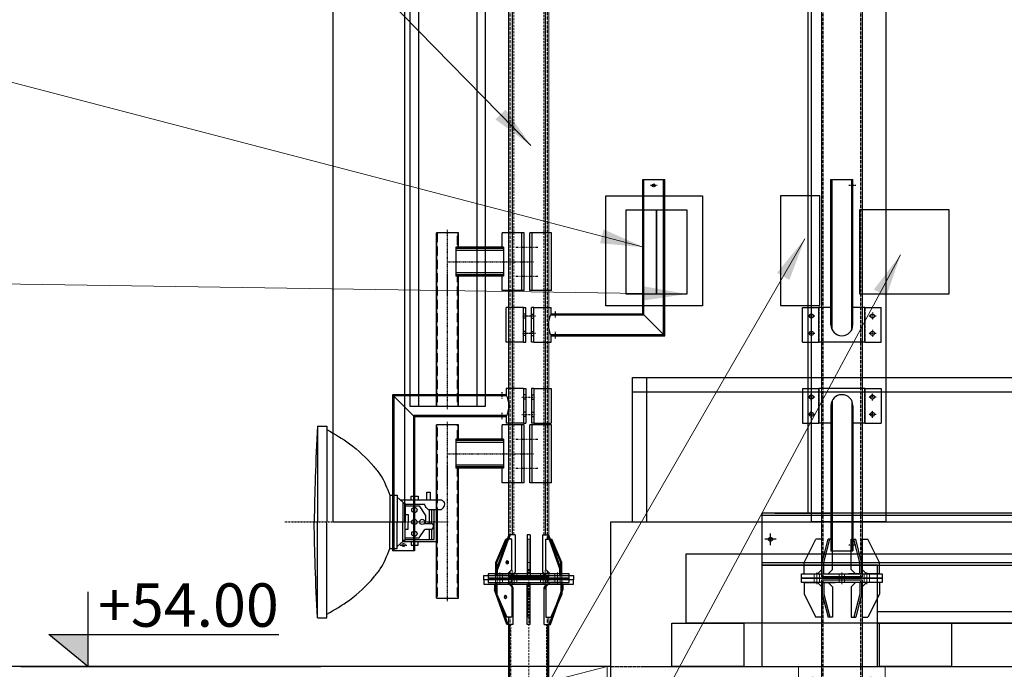
# Model space of a CAD drawing. Units: millimetres. Extents: x 1636467 to 2073181, y -78240 to 137950.
# Drawn here: x 1907813 to 1911220, y 51673 to 53920 of the extents above; entities that cross this region are included whole.
import ezdxf

# ---------------------------------------------------------------- set-up
doc = ezdxf.new("R2010")
doc.units = ezdxf.units.MM
for name, pattern in [('DASHDOT', [25.4, 12.7, -6.35, 0, -6.35]), ('DASHDOT2', [0.5, 0.25, -0.125, 0, -0.125]), ('DASHDOTX2', [2, 1, -0.5, 0, -0.5]), ('DASHED', [15, 12, -3]), ('DASHED2', [0.375, 0.25, -0.125]), ('HIDDEN', [0.375, 0.25, -0.125])]:
    doc.linetypes.add(name, pattern=pattern)
for name, color, linetype in [('01TANKA', 7, 'Continuous'), ('AG STUB NEVIDLJIVA', 253, 'HIDDEN'), ('AG_celik', 1, 'Continuous'), ('AG_Kote', 251, 'Continuous'), ('AG_objekti', 7, 'Continuous'), ('AG_ostalo', 7, 'Continuous'), ('AG_tekst', 8, 'Continuous'), ('AG_čelik', 1, 'Continuous'), ('AIR_KAN', 3, 'Continuous'), ('AIR_OPR', 4, 'Continuous'), ('AIR_OSE', 7, 'DASHDOT2'), ('bravarija', 1, 'Continuous'), ('TK_kablovi', 1, 'Continuous'), ('TK_oprema', 1, 'Continuous')]:
    doc.layers.add(name, color=color, linetype=linetype)
doc.layers.add('KOTE', color=9, linetype='Continuous', lineweight=0)
doc.layers.add('TK objekti', color=1, linetype='Continuous', lineweight=13)
doc.styles.add('ROMANS', font='times.ttf')
doc.styles.add('SHIPPO', font='times.ttf')
doc.dimstyles.new('SHIPPO', dxfattribs={"dimscale": 0, "dimtxt": 2, "dimasz": 2, "dimexe": 1, "dimexo": 0.5, "dimgap": 0.6, "dimtad": 1, "dimtoh": 1, "dimdec": 0, "dimlfac": -1, "dimtxsty": 'SHIPPO', "dimcen": 2, "dimclrd": 8, "dimclre": 8, "dimclrt": 4, "dimadec": 0, "dimazin": 0, "dimtfac": 1, "dimtdec": 0, "dimtmove": 1, "dimatfit": 3, "dimfxl": 3, "dimfxlon": 1, "dimlwd": 9, "dimlwe": 9, "dimarcsym": 0})

# ---------------------------------------------------------------- blocks, each defined once
blk = doc.blocks.new('A$C0CBE78F7')
at = {"layer": 'TK_oprema', "color": 9}
for p, q in [((30, 1347), (30, -907)), ((232, 1347), (232, -907))]:
    blk.add_line(p, q, dxfattribs=at)
blk.add_lwpolyline([(0, 1347), (0, -907), (262, -907), (262, 1347), (0, 1347)], dxfattribs=at)
blk = doc.blocks.new('A$C0B84179F')
at = {"layer": 'AIR_KAN', "color": 9}
for p, q in [((-384, 399.9), (-384, -200)), ((-384, 399.9), (-307.9, 399.9)), ((-307.9, 399.9), (-307.9, -50)), ((-81.5, 0), (-157, 0)), ((-157, 0), (-157, -50)), ((14, 0), (-61.5, 0)), ((14, 0), (14, -200)), ((-89.5, 0), (-89.5, -200)), ((-81.5, 0), (-81.5, -200)), ((-61.5, 0), (-61.5, -200)), ((-53.5, 0), (-53.5, -200)), ((-152, -50), (-317.2, -50)), ((-317.2, -150), (-317.2, -50)), ((-152, -54.3), (-317.2, -54.3)), ((-152, -61.1), (-317.2, -61.1)), ((-152, -150), (-152, -50)), ((-152, -138.9), (-317.2, -138.9)), ((-152, -145.7), (-317.2, -145.7)), ((-152, -150), (-317.2, -150)), ((-307.9, -150), (-307.9, -200)), ((-157, -150), (-157, -200)), ((-307.9, -200), (-384, -200)), ((-81.5, -200), (-157, -200)), ((14, -200), (-61.5, -200))]:
    blk.add_line(p, q, dxfattribs=at)
at = {"layer": 'AIR_OPR', "color": 9, "linetype": 'HIDDEN', "ltscale": 3}
for p, q in [((-380.4, 399.9), (-380.4, -200)), ((-311.5, 399.9), (-311.5, -50)), ((-311.5, -150), (-311.5, -200))]:
    blk.add_line(p, q, dxfattribs=at)
at = {"layer": 'AIR_OSE', "color": 9, "ltscale": 3}
for p, q in [((-345.9, 409.9), (-345.9, -210)), ((-345.9, 13.7), (-345.9, -58.2)), ((-345.9, -100), (-49.2, -100))]:
    blk.add_line(p, q, dxfattribs=at)
at = {"layer": 'AIR_OSE', "color": 9, "linetype": 'DASHDOTX2', "ltscale": 0.5}
for p, q in [((-109.4, -50), (-33.6, -50)), ((-109.4, -150), (-33.6, -150))]:
    blk.add_line(p, q, dxfattribs=at)
blk = doc.blocks.new('A$C090B5772')
at = {"layer": 'AG_Kote', "color": 9, "linetype": 'DASHDOT', "ltscale": 0.2}
blk.add_line((0, 331.5), (566, 331.5), dxfattribs=at)
at = {"layer": 'TK_oprema', "color": 9}
for p, q in [((113, 663), (113, 331.5)), ((113, 663), (145.8, 663)), ((145.8, 663), (145.8, 331.5)), ((363.7, 424), (363.7, 331.5)), ((363.7, 424), (389.7, 424)), ((376.7, 239), (376.7, 424)), ((389.7, 424), (389.7, 331.5)), ((389.7, 416.6), (408.6, 399.8)), ((437.8, 408.2), (437.8, 420.3)), ((437.8, 420.3), (461.4, 420.3)), ((461.4, 420.3), (461.4, 408.2)), ((491.8, 408.2), (491.8, 433.9)), ((491.8, 433.9), (503.4, 433.9)), ((503.4, 433.9), (503.4, 408.2)), ((399.1, 408.2), (542.7, 408.2)), ((408.6, 399.8), (408.6, 331.5)), ((417.4, 395.6), (408.6, 395.6)), ((417.4, 395.6), (408.6, 395.6)), ((417.4, 395.6), (417.4, 331.5)), ((485.1, 391.3), (417.4, 391.3)), ((417.4, 387.2), (465.8, 387.2)), ((465.8, 387.2), (487.3, 353.9)), ((417.4, 357), (427.8, 357)), ((427.8, 357), (427.8, 331.5)), ((487.3, 353.9), (487.3, 331.5)), ((496.1, 374.5), (542.7, 374.5)), ((500, 374.5), (500, 326.2)), ((508.4, 374.5), (508.4, 326.2)), ((517.8, 270.8), (517.8, 374.5)), ((528.3, 263.2), (528.3, 374.5)), ((113, 0), (113, 331.5)), ((145.8, 0), (145.8, 331.5)), ((363.7, 239), (363.7, 331.5)), ((389.7, 239), (389.7, 331.5)), ((408.6, 263.2), (408.6, 331.5)), ((417.4, 267.4), (417.4, 331.5)), ((427.8, 306), (427.8, 331.5)), ((487.3, 326.2), (487.3, 331.5)), ((487.3, 326.2), (509.7, 326.2)), ((417.4, 306), (427.8, 306)), ((417.4, 275.8), (465.8, 275.8)), ((465.8, 275.8), (485.1, 305.7)), ((510.7, 305.7), (485.1, 305.7)), ((500, 305.7), (500, 270.8)), ((508.4, 305.7), (508.4, 270.8)), ((363.7, 239), (389.7, 239)), ((389.7, 246.4), (408.6, 263.2)), ((417.4, 267.4), (408.6, 267.4)), ((408.6, 263.2), (528.3, 263.2)), ((417.4, 270.8), (517.8, 270.8)), ((437.8, 263.2), (437.8, 251.1)), ((437.8, 251.1), (461.4, 251.1)), ((461.4, 251.1), (461.4, 263.2)), ((113, 0), (145.8, 0))]:
    blk.add_line(p, q, dxfattribs=at)
for centre in [(448.9, 372.7), (448.9, 331.5), (476.1, 331.5), (448.9, 290.3)]:
    blk.add_circle(centre, 9.04, dxfattribs=at)
for points in [[(113, 663), (105.9, 485.1), (101.7, 331.5)], [(145.8, 650.8), (224.5, 601.9), (308.3, 523.2), (330.7, 494.2), (363.7, 424)], [(496.1, 374.5), (489.7, 380.7), (485.7, 388.3), (485.1, 391.3)], [(542.7, 408.2), (549.2, 402), (553.2, 394.3), (553.7, 391.3)], [(542.7, 374.5), (549.2, 380.7), (553.2, 388.3), (553.7, 391.3)], [(113, 0), (105.9, 177.9), (101.7, 331.5)], [(145.8, 12.2), (224.5, 61.1), (308.3, 139.8), (330.7, 168.8), (363.7, 239)]]:
    blk.add_spline(points, degree=3, dxfattribs=at)
for points, knots in [([(509.7, 326.2), (509.7, 326.1), (511.6, 323.8), (513.7, 320.2), (514.2, 316.3), (514.4, 315.3)], [1822.090188, 1822.090188, 1822.090188, 1822.090188, 1888.003294, 3707.927707, 4347.004676, 4347.004676, 4347.004676, 4347.004676]), ([(510.7, 305.7), (512.1, 307.7), (513.7, 310.9), (514.2, 314.3), (514.4, 315.3)], [2176.847823, 2176.847823, 2176.847823, 2176.847823, 3707.927707, 4347.004676, 4347.004676, 4347.004676, 4347.004676])]:
    blk.add_open_spline(points, degree=3, knots=knots, dxfattribs=at)
blk = doc.blocks.new('A$C645E095C')
at = {"color": 9}
for p, q in [((-114.9, -23.6), (-114.9, 33.2)), ((-114.9, 23.6), (-114.9, -33.2)), ((-57.5, -23.6), (-57.5, 33.2)), ((-57.5, 23.6), (-57.5, -33.2)), ((57.5, -23.6), (57.5, 33.2)), ((57.5, 23.6), (57.5, -33.2)), ((114.9, -23.6), (114.9, 33.2)), ((114.9, 23.6), (114.9, -33.2))]:
    blk.add_line(p, q, dxfattribs=at)
at = {"color": 9, "linetype": 'HIDDEN', "ltscale": 30}
for p, q in [((0, -2500), (0, 32.3)), ((-61.5, -2500), (-61.5, -155)), ((61.5, -2500), (61.5, -155))]:
    blk.add_line(p, q, dxfattribs=at)
at = {"layer": 'bravarija', "color": 9}
for p, q in [((-154.9, 0), (154.9, 0)), ((-154.9, -15), (-154.9, 0)), ((154.9, 0), (154.9, -15)), ((154.9, -15), (-154.9, -15)), ((-118.4, -15), (-118.4, -35)), ((-114.4, -15), (-114.4, -35)), ((-53.7, -26.5), (-63.1, -15)), ((-53.7, -155), (-53.7, -26.5)), ((-5, -155), (-5, -15)), ((-5, -155), (-5, -15)), ((5, -155), (5, -15)), ((5, -155), (5, -15)), ((53.8, -26.5), (63.2, -15)), ((53.8, -155), (53.8, -26.5)), ((114.5, -15), (114.5, -35)), ((118.5, -15), (118.5, -35)), ((-75.1, -155), (-118.4, -35)), ((-118.4, -35), (-114.4, -35)), ((-71.1, -155), (-114.4, -35)), ((5, -35), (-5, -35)), ((5, -35), (-5, -35)), ((71.2, -155), (114.5, -35)), ((75.2, -155), (118.5, -35)), ((114.5, -35), (118.5, -35)), ((-53.7, -155), (-75.1, -155)), ((-66.5, -2500), (-66.5, -155)), ((-5, -155), (5, -155)), ((-5, -155), (5, -155)), ((53.8, -155), (75.2, -155)), ((66.5, -2500), (66.5, -155)), ((-66.5, -2500), (66.5, -2500))]:
    blk.add_line(p, q, dxfattribs=at)
blk.add_circle((0, -2450), 4.5, dxfattribs=at)
at = {"layer": 'bravarija', "color": 9, "extrusion": (0, 0, -1)}
for centre, start_param, end_param in [((80.5, -60), -4.712389, 1.570796), ((84.5, -60), 0.580556, 2.561036)]:
    blk.add_ellipse(centre, major_axis=(0, -6), ratio=0.60773, start_param=start_param, end_param=end_param, dxfattribs=at)
blk = doc.blocks.new('A$C0E493AB1')
at = {"color": 9, "linetype": 'HIDDEN', "ltscale": 30}
for p, q in [((-52, 3000), (-52, 155)), ((52, 3000), (52, 155))]:
    blk.add_line(p, q, dxfattribs=at)
at = {"layer": 'bravarija', "color": 9}
for p, q in [((-67.5, 3008), (67.5, 3008)), ((-67.5, 3008), (-67.5, 3000)), ((-67.5, 3000), (67.5, 3000)), ((-57, 3000), (-57, 155)), ((-45.2, 2985), (-45.2, 3000)), ((-15.2, 2985), (-15.2, 3000)), ((57, 3000), (57, 155)), ((67.5, 3008), (67.5, 3000)), ((-68.8, 155), (-112.1, 35)), ((-64.8, 155), (-108.1, 35)), ((-47.4, 155), (-68.8, 155)), ((-47.4, 155), (-47.4, 26.5)), ((-5, 155), (5, 155)), ((-5, 155), (-5, 15)), ((-5, 155), (5, 155)), ((-5, 155), (-5, 15)), ((5, 155), (5, 15)), ((5, 155), (5, 15)), ((47.4, 155), (68.8, 155)), ((47.4, 155), (47.4, 26.5)), ((64.8, 155), (108.1, 35)), ((68.8, 155), (112.1, 35)), ((-112.1, 15), (-112.1, 35)), ((-112.1, 35), (-108.1, 35)), ((-108.1, 15), (-108.1, 35)), ((5, 35), (-5, 35)), ((5, 35), (-5, 35)), ((108.1, 15), (108.1, 35)), ((112.1, 35), (108.1, 35)), ((112.1, 15), (112.1, 35)), ((154.9, 15), (-154.9, 15)), ((-154.9, 15), (-154.9, 0)), ((-154.9, 0), (154.9, 0)), ((-47.4, 26.5), (-56.8, 15)), ((47.4, 26.5), (56.8, 15)), ((154.9, 0), (154.9, 15))]:
    blk.add_line(p, q, dxfattribs=at)
blk.add_circle((0, 2950), 4.5, dxfattribs=at)
blk.add_arc((-30.2, 2985), 15, 180, 0, dxfattribs=at)
at = {"layer": 'bravarija', "color": 9, "extrusion": (0, 0, -1)}
for centre, start_param, end_param in [((74.2, 60), -4.712389, 1.570796), ((78.2, 60), 0.580556, 2.561036)]:
    blk.add_ellipse(centre, major_axis=(0, -6), ratio=0.60773, start_param=start_param, end_param=end_param, dxfattribs=at)
blk = doc.blocks.new('b-kota-v')
at = {"color": 8}
for p, q in [((38.65, 42.96), (38.65, 0)), ((38.65, 0), (16.28, 18.36)), ((16.28, 18.36), (148.69, 18.36)), ((0, 0), (172.99, 0))]:
    blk.add_line(p, q, dxfattribs=at)
blk.add_solid([(16.28, 18.36), (38.65, 18.36), (38.65, 0)], dxfattribs=at)
at = {"color": 8, "style": 'ROMANS', "width": 0.8}
blk.add_attdef('X', (44.54, 22.83), '', height=32.5, dxfattribs=at)
blk = doc.blocks.new('A$C011B5220')
at = {"layer": 'AG_celik'}
blk.add_line((0, 15), (0, 120), dxfattribs=at)
blk.add_lwpolyline([(-60, 0), (-15, 0)], dxfattribs=at)
at = {"layer": 'AG_objekti', "color": 1}
for p, q in [((-60, 40), (-20, 120)), ((0, 120), (-20, 120)), ((-60, 0), (-60, 40)), ((-15, 0), (0, 15))]:
    blk.add_line(p, q, dxfattribs=at)
blk = doc.blocks.new('A$C3CF047AB')
at = {"layer": 'TK objekti'}
for points in [[(-219.9, 0), (-300, 0), (-300, 300), (-219.9, 300)], [(-80.1, 300), (0, 300), (0, 0), (-80.1, 0)]]:
    blk.add_lwpolyline(points, dxfattribs=at)
for points in [[(-287, 250), (-229.7, 250), (-229.7, 50), (-287, 50)], [(-13, 50), (-287, 50), (-287, 250), (-13, 250)], [(-287, 250), (-287, 250), (-287, 245), (-287, 245)], [(-287, 240), (-13, 240), (-13, 232), (-287, 232)], [(-70.3, 250), (-13, 250), (-13, 50), (-70.3, 50)], [(-287, 60), (-13, 60), (-13, 68), (-287, 68)]]:
    blk.add_lwpolyline(points, close=True, dxfattribs=at)
at = {"layer": 'TK objekti', "color": 8}
for points in [[(-264, 250), (-236, 250)], [(-250, 236), (-250, 264)], [(-36, 250), (-64, 250)], [(-50, 236), (-50, 264)], [(-257, 186), (-257, 214)], [(-43, 186), (-43, 214)], [(-271, 200), (-243, 200)], [(-29, 200), (-57, 200)], [(-257, 114), (-257, 86)], [(-43, 114), (-43, 86)], [(-271, 100), (-243, 100)], [(-29, 100), (-57, 100)], [(-264, 50), (-236, 50)], [(-250, 64), (-250, 36)], [(-36, 50), (-64, 50)], [(-50, 64), (-50, 36)]]:
    blk.add_lwpolyline(points, dxfattribs=at)
at = {"layer": 'TK objekti'}
for centre, radius in [((-250, 250), 11), ((-50, 250), 11), ((-257, 200), 7), ((-43, 200), 7), ((-257, 100), 7), ((-43, 100), 7), ((-250, 50), 11), ((-50, 50), 11)]:
    blk.add_circle(centre, radius, dxfattribs=at)
blk = doc.blocks.new('A$C1B157502')
at = {"layer": 'AG_celik'}
blk.add_line((108.1, 15), (108.1, 120), dxfattribs=at)
blk.add_lwpolyline([(72, 0), (117, 0)], dxfattribs=at)
at = {"layer": 'AG_objekti', "color": 1}
for p, q in [((72, 40), (92, 120)), ((78.1, 40), (98.1, 120)), ((108.1, 120), (92, 120)), ((72, 0), (72, 40)), ((78.1, 0), (78.1, 40)), ((93.1, 0), (108.1, 15))]:
    blk.add_line(p, q, dxfattribs=at)
blk = doc.blocks.new('A$C5D5D3BEC')
at = {"layer": 'AG_čelik', "color": 8, "linetype": 'DASHED2'}
for p, q in [((-64.9, 2572.4), (-64.9, 5510)), ((64.9, 5510), (64.9, 2572.4)), ((-64.9, 2510), (-64.9, 2520)), ((-64.9, 2490), (-64.9, 2500)), ((-64.9, 2490), (-64.9, 2500)), ((64.9, 2520), (64.9, 2510)), ((64.9, 2500), (64.9, 2490)), ((64.9, 2500), (64.9, 2490)), ((-64.9, 2150), (-64.9, 2437.6)), ((64.9, 2437.6), (64.9, 2150))]:
    blk.add_line(p, q, dxfattribs=at)
at = {"layer": 'AG_čelik'}
blk.add_line((-69.9, 2500), (69.9, 2500), dxfattribs=at)
for points in [[(-69.9, 5510), (69.9, 5510), (69.9, 2510), (-69.9, 2510)], [(-140, 2520), (140, 2520), (140, 2505), (-140, 2505)], [(-140, 2505), (140, 2505), (140, 2490), (-140, 2490)]]:
    blk.add_lwpolyline(points, close=True, dxfattribs=at)
for points in [[(-69.9, 2150), (-69.9, 2500)], [(69.9, 2500), (69.9, 2150)]]:
    blk.add_lwpolyline(points, dxfattribs=at)
at = {"layer": 'TK objekti'}
for p, q in [((-95.6, 2490), (-95.6, 2520)), ((-77.6, 2490), (-77.6, 2520)), ((-9, 2490), (-9, 2520)), ((9, 2490), (9, 2520)), ((77.6, 2490), (77.6, 2520)), ((95.6, 2490), (95.6, 2520))]:
    blk.add_line(p, q, dxfattribs=at)
at = {"layer": 'TK objekti', "color": 8}
for points in [[(-86.6, 2525), (-86.6, 2485)], [(0, 2525), (0, 2485)], [(86.6, 2525), (86.6, 2485)]]:
    blk.add_lwpolyline(points, dxfattribs=at)
blk.add_blockref('A$C1B157502', (-140, 2520))
at = {"xscale": -1}
blk.add_blockref('A$C1B157502', (140, 2520), dxfattribs=at)
at = {"xscale": -1, "rotation": 180}
blk.add_blockref('A$C1B157502', (-140, 2490), dxfattribs=at)
at = {"rotation": 180}
blk.add_blockref('A$C1B157502', (140, 2490), dxfattribs=at)
at = {"layer": 'TK objekti'}
for name, p in [('A$C011B5220', (-69.9, 2520)), ('A$C3CF047AB', (150, 1900))]:
    blk.add_blockref(name, p, dxfattribs=at)
at = {"layer": 'TK objekti', "xscale": -1}
blk.add_blockref('A$C011B5220', (69.9, 2520), dxfattribs=at)
at = {"layer": 'TK objekti', "xscale": -1, "rotation": 180}
blk.add_blockref('A$C011B5220', (-69.9, 2490), dxfattribs=at)
at = {"layer": 'TK objekti', "rotation": 180}
blk.add_blockref('A$C011B5220', (69.9, 2490), dxfattribs=at)
blk = doc.blocks.new('A$C25B2272D')
at = {"layer": 'TK objekti'}
for p, q in [((3349.3, 261), (3337.3, 261)), ((3349.3, 239), (3337.3, 239)), ((3609.3, 207), (3601.3, 207)), ((3637.3, 207), (3629.3, 207)), ((3609.3, 193), (3601.3, 193)), ((3637.3, 193), (3629.3, 193)), ((3609.3, 107), (3601.3, 107)), ((3637.3, 107), (3629.3, 107)), ((3609.3, 93), (3601.3, 93)), ((3637.3, 93), (3629.3, 93)), ((3349.3, 61), (3337.3, 61)), ((3349.3, 39), (3337.3, 39))]:
    blk.add_line(p, q, dxfattribs=at)
for points in [[(3337.3, 300), (3349.3, 300), (3349.3, 0), (3337.3, 0)], [(3601.3, 250), (3609.3, 250), (3609.3, 50), (3601.3, 50)], [(3629.3, 250), (3637.3, 250), (3637.3, 50), (3629.3, 50)], [(3637.3, 240), (3747.3, 240), (3747.3, 232), (3637.3, 232)], [(3687.3, 240), (3747.3, 240), (3747.3, 232), (3687.3, 232)], [(3349.3, 154), (3601.3, 154), (3601.3, 146), (3349.3, 146)], [(3637.3, 68), (3747.3, 68), (3747.3, 60), (3637.3, 60)], [(3687.3, 68), (3747.3, 68), (3747.3, 60), (3687.3, 60)]]:
    blk.add_lwpolyline(points, close=True, dxfattribs=at)
for points in [[(3541.4, 250), (3349.3, 300)], [(3541.4, 154), (3541.4, 250), (3609.3, 250), (3609.3, 50), (3541.4, 50), (3541.4, 146)], [(3697.3, 60), (3697.3, 50), (3629.3, 50), (3629.3, 250), (3697.3, 250), (3697.3, 240)], [(3697.3, 232), (3697.3, 68)], [(3541.4, 50), (3349.3, 0)]]:
    blk.add_lwpolyline(points, dxfattribs=at)
at = {"layer": 'TK objekti', "color": 8}
for points in [[(3329.3, 250), (3357.3, 250)], [(3619.3, 200), (3591.3, 200)], [(3647.3, 200), (3619.3, 200)], [(3619.3, 100), (3591.3, 100)], [(3647.3, 100), (3619.3, 100)], [(3329.3, 50), (3357.3, 50)]]:
    blk.add_lwpolyline(points, dxfattribs=at)
blk = doc.blocks.new('A$C5A762913')
at = {"layer": 'TK objekti', "xscale": -1}
blk.add_blockref('A$C25B2272D', (3337.3, -150), dxfattribs=at)
blk = doc.blocks.new('A$C61164FC8')
at = {"layer": 'AG_čelik'}
for points in [[(-140, 15), (140, 15), (140, 0), (-140, 0)], [(-140, 0), (140, 0), (140, -15), (-140, -15)]]:
    blk.add_lwpolyline(points, close=True, dxfattribs=at)
blk = doc.blocks.new('A$C40E913FB')
at = {"layer": 'TK objekti'}
for p, q in [((0, -30), (0, 0)), ((18, -30), (18, 0))]:
    blk.add_line(p, q, dxfattribs=at)
at = {"layer": 'TK objekti', "color": 8}
blk.add_lwpolyline([(9, 5), (9, -35)], dxfattribs=at)
blk = doc.blocks.new('A$C765067D1')
at = {"layer": 'AG_celik'}
for p, q in [((-58.8, 2535), (-58.8, 2640)), ((58.8, 2535), (58.8, 2640)), ((-58.8, 2475), (-58.8, 2370)), ((58.8, 2475), (58.8, 2370))]:
    blk.add_line(p, q, dxfattribs=at)
for points in [[(-118.8, 2520), (-73.8, 2520)], [(-118.8, 2490), (-73.8, 2490)], [(118.8, 2520), (73.8, 2520)], [(118.8, 2490), (73.8, 2490)]]:
    blk.add_lwpolyline(points, dxfattribs=at)
at = {"layer": 'AG_objekti', "color": 1}
for p, q in [((-114.2, 2560), (-79.6, 2640)), ((-110.7, 2560), (-76.1, 2640)), ((-58.8, 2640), (-79.6, 2640)), ((58.8, 2640), (79.6, 2640)), ((110.7, 2560), (76.1, 2640)), ((114.2, 2560), (79.6, 2640)), ((-114.2, 2520), (-114.2, 2560)), ((-110.7, 2520), (-110.7, 2560)), ((110.7, 2520), (110.7, 2560)), ((114.2, 2520), (114.2, 2560)), ((-73.8, 2520), (-58.8, 2535)), ((73.8, 2520), (58.8, 2535)), ((-114.2, 2490), (-114.2, 2450)), ((-110.7, 2490), (-110.7, 2450)), ((-73.8, 2490), (-58.8, 2475)), ((73.8, 2490), (58.8, 2475)), ((110.7, 2490), (110.7, 2450)), ((114.2, 2490), (114.2, 2450)), ((-114.2, 2450), (-79.6, 2370)), ((-110.7, 2450), (-76.1, 2370)), ((110.7, 2450), (76.1, 2370)), ((114.2, 2450), (79.6, 2370)), ((-58.8, 2370), (-79.6, 2370)), ((58.8, 2370), (79.6, 2370))]:
    blk.add_line(p, q, dxfattribs=at)
at = {"layer": 'AG_čelik', "color": 8, "linetype": 'DASHED2'}
for p, q in [((-64.9, 5510), (-64.9, 2640)), ((64.8, 2640), (64.8, 5510)), ((-64.9, 2528.9), (-64.9, 2510)), ((-64.9, 2528.9), (-64.9, 2510)), ((64.8, 2510), (64.8, 2528.9)), ((64.8, 2510), (64.8, 2528.9)), ((-64.9, 2500), (-64.9, 2481.1)), ((-64.9, 2500), (-64.9, 2481.1)), ((64.8, 2481.1), (64.8, 2500)), ((64.8, 2481.1), (64.8, 2500)), ((-64.9, 2370), (-64.9, 2150)), ((64.8, 2150), (64.8, 2370))]:
    blk.add_line(p, q, dxfattribs=at)
at = {"layer": 'TK objekti'}
for points in [[(-69.9, 2640), (-69.9, 5510), (69.9, 5510), (69.9, 2640)], [(69.9, 2523.9), (69.9, 2510), (-69.9, 2510), (-69.9, 2523.9)], [(-69.9, 2510), (-69.9, 2523.9)], [(69.9, 2523.9), (69.9, 2510)], [(-69.9, 2486.1), (-69.9, 2500)], [(-69.9, 2486.1), (-69.9, 2500), (69.9, 2500), (69.9, 2486.1)], [(69.9, 2500), (69.9, 2486.1)], [(-69.9, 2150), (-69.9, 2370)], [(69.9, 2370), (69.9, 2150)]]:
    blk.add_lwpolyline(points, dxfattribs=at)
for points in [[(3.5, 2640), (-3.5, 2640), (-3.5, 2520), (3.5, 2520)], [(3.5, 2560), (-3.5, 2560), (-3.5, 2520), (3.5, 2520)], [(3.5, 2370), (-3.5, 2370), (-3.5, 2490), (3.5, 2490)], [(3.5, 2450), (-3.5, 2450), (-3.5, 2490), (3.5, 2490)]]:
    blk.add_lwpolyline(points, close=True, dxfattribs=at)
at = {"layer": 'AG_tekst'}
blk.add_blockref('A$C5A762913', (283.8, 2050), dxfattribs=at)
at = {"layer": 'TK objekti', "xscale": -1}
for name, p in [('A$C40E913FB', (-91, 2520)), ('A$C40E913FB', (-41, 2520)), ('A$C40E913FB', (59, 2520)), ('A$C40E913FB', (109, 2520)), ('A$C61164FC8', (0, 2505))]:
    blk.add_blockref(name, p, dxfattribs=at)
blk = doc.blocks.new('A$C64167BE1')
at = {"layer": 'AG_objekti', "color": 1}
blk.add_lwpolyline([(0, 0), (310, 0), (310, -291), (0, -291)], close=True, dxfattribs=at)
blk = doc.blocks.new('A$C6588705F')
at = {"layer": 'AG_Kote', "color": 1}
blk.add_lwpolyline([(75.7, -55.7), (212.7, -55.7), (212.7, -435.7), (75.7, -435.7), (75.7, -55.7)], dxfattribs=at)
at = {"layer": 'AG_ostalo', "color": 5}
blk.add_blockref('A$C64167BE1', (-370.8, -103.9), dxfattribs=at)
blk = doc.blocks.new('A$C3D4B29E7')
at = {"layer": 'AG_Kote', "linetype": 'DASHED2', "ltscale": 5}
for p, q in [((-34.1, -467.9), (-34.1, 0)), ((34.1, -536), (34.1, 0)), ((-356.9, -467.9), (-34.1, -467.9)), ((-356.9, -536), (34.1, -536))]:
    blk.add_line(p, q, dxfattribs=at)
at = {"layer": 'AG_čelik', "ltscale": 0.19025}
for p, q in [((-38.1, 0), (0, 0)), ((0, 0), (38.1, 0))]:
    blk.add_line(p, q, dxfattribs=at)
at = {"layer": 'AG_čelik'}
for p, q in [((-38.1, -463.9), (-38.1, 0)), ((38.1, -540), (38.1, 0)), ((-510.5, -561.9), (-510.5, -441.9)), ((-450.6, -561.9), (-450.6, -441.9)), ((-442.6, -561.9), (-442.6, -441.9)), ((-422.6, -561.9), (-422.6, -441.9)), ((-414.6, -561.9), (-414.6, -441.9)), ((-354.8, -463.9), (-354.8, -441.9)), ((-442.6, -464.9), (-450.6, -464.9)), ((-442.6, -464.9), (-450.6, -464.9)), ((-422.6, -464.9), (-414.6, -464.9)), ((-422.6, -464.9), (-414.6, -464.9)), ((-354.8, -463.9), (-38.1, -463.9)), ((-346, -463.9), (-346, -467.9)), ((-334, -463.9), (-334, -467.9)), ((-442.6, -479), (-450.6, -479)), ((-442.6, -479), (-450.6, -479)), ((-422.6, -479), (-414.6, -479)), ((-422.6, -479), (-414.6, -479)), ((-442.6, -524.9), (-450.6, -524.9)), ((-442.6, -524.9), (-450.6, -524.9)), ((-442.6, -539), (-450.6, -539)), ((-442.6, -539), (-450.6, -539)), ((-422.6, -524.9), (-414.6, -524.9)), ((-422.6, -524.9), (-414.6, -524.9)), ((-422.6, -539), (-414.6, -539)), ((-422.6, -539), (-414.6, -539)), ((-354.8, -540), (38.1, -540)), ((-354.8, -561.9), (-354.8, -540)), ((-346, -536), (-346, -540)), ((-334, -536), (-334, -540)), ((-413.9, -561.9), (-354.8, -561.9))]:
    blk.add_line(p, q, dxfattribs=at)
at = {"layer": 'AG_čelik', "ltscale": 0.218947}
for p, q in [((-454, -441.9), (-510.5, -441.9)), ((-411.3, -441.9), (-354.8, -441.9)), ((-454, -561.9), (-510.5, -561.9))]:
    blk.add_line(p, q, dxfattribs=at)
at = {"layer": 'AG_čelik', "ltscale": 0.192061}
for p, q in [((-451.4, -441.9), (-502.5, -441.9)), ((-413.9, -441.9), (-360.5, -441.9))]:
    blk.add_line(p, q, dxfattribs=at)
at = {"layer": 'AG_čelik', "ltscale": 0.016803}
for p, q in [((-450.6, -441.9), (-454, -441.9)), ((-414.6, -441.9), (-411.3, -441.9)), ((-450.6, -561.9), (-454, -561.9)), ((-414.6, -561.9), (-411.3, -561.9))]:
    blk.add_line(p, q, dxfattribs=at)
at = {"layer": 'AG_čelik', "ltscale": 0.04}
for p, q in [((-450.6, -441.9), (-442.6, -441.9)), ((-414.6, -441.9), (-422.6, -441.9)), ((-450.6, -561.9), (-442.6, -561.9)), ((-414.6, -561.9), (-422.6, -561.9))]:
    blk.add_line(p, q, dxfattribs=at)
at = {"layer": 'AG_čelik', "ltscale": 0.000685544}
blk.add_line((38, -539.1), (38.1, -539.2), dxfattribs=at)
at = {"layer": 'AG_čelik', "linetype": 'DASHED', "ltscale": 0.192061}
blk.add_line((-451.4, -561.9), (-502.5, -561.9), dxfattribs=at)
at = {"layer": 'AG_čelik'}
blk.add_lwpolyline([(-38.1, -463.9), (38.1, -540)], dxfattribs=at)
blk.add_circle((0, -20), 5, dxfattribs=at)
blk.add_arc((-286.9, -501.9), 77.8, 150.7409, 209.2591, dxfattribs=at)
at = {"layer": 'AIR_OSE', "color": 8, "linetype": 'DASHDOT', "ltscale": 0.2}
for p, q in [((11.7, -20), (-11.7, -20)), ((-408.7, -471.9), (-455.6, -471.9)), ((-340, -476.9), (-340, -454.9)), ((-408.7, -531.9), (-455.6, -531.9)), ((-340, -549), (-340, -527))]:
    blk.add_line(p, q, dxfattribs=at)
blk = doc.blocks.new('A$C4B9E7E32')
at = {"layer": 'AG_objekti', "color": 1}
for p, q in [((0, -291), (0, 0)), ((0, 0), (105, 0)), ((105, 0), (105, -291)), ((105, -291), (0, -291))]:
    blk.add_line(p, q, dxfattribs=at)
blk = doc.blocks.new('A$C13BC1882')
at = {"layer": 'AG_ostalo', "color": 5}
blk.add_blockref('A$C4B9E7E32', (0, 0), dxfattribs=at)
blk = doc.blocks.new('A$C62067C28')
at = {"layer": 'AG_Kote', "color": 1}
blk.add_lwpolyline([(165.7, -56.5), (-169.3, -56.5), (-169.3, -436.5), (165.7, -436.5), (165.7, -56.5)], dxfattribs=at)
at = {"layer": 'AG_ostalo', "color": 5, "xscale": -1}
for p in [(-9.2, -104.7), (95.8, -104.7)]:
    blk.add_blockref('A$C13BC1882', p, dxfattribs=at)
blk = doc.blocks.new('A$C55A14447')
at = {"layer": 'AG_celik'}
for p, q in [((-3905, 530), (-3715, 530)), ((-3905, 350), (-3845, 350))]:
    blk.add_line(p, q, dxfattribs=at)
blk.add_circle((-3920, 440), 7, dxfattribs=at)
at = {"layer": 'AG_Kote', "color": 1}
for p, q in [((-3550, 190), (-2175, 190)), ((-3550, 150), (-2175, 150))]:
    blk.add_line(p, q, dxfattribs=at)
blk.add_lwpolyline([(0, 530), (-3950, 530), (-3950, 350), (0, 350)], close=True, dxfattribs=at)
at = {"layer": 'AG_Kote'}
for points in [[(0, 522), (-3950, 522)], [(0, 358), (-3950, 358)], [(-3950, 150), (-3950, 0), (-3550, 0), (-3550, 150)]]:
    blk.add_lwpolyline(points, dxfattribs=at)
blk.add_lwpolyline([(-3550, 350), (-3950, 350), (-3950, 0), (-3550, 0)], close=True, dxfattribs=at)
at = {"layer": 'AG_tekst', "linetype": 'HIDDEN', "ltscale": 2}
for points in [[(-3920, 420), (-3920, 460)], [(-3900, 440), (-3940, 440)]]:
    blk.add_lwpolyline(points, dxfattribs=at)
blk = doc.blocks.new('A$C321D428E')
at = {"layer": 'AG_objekti', "color": 8}
for p, q in [((-50, 2050), (850, 2050)), ((-50, 1980), (850, 1980)), ((0, 0), (0, 1980)), ((800, 1980), (800, 0)), ((0, 0), (0, 130)), ((800, 130), (800, 0)), ((800, 0), (0, 0)), ((800, 0), (0, 0))]:
    blk.add_line(p, q, dxfattribs=at)
for points in [[(-50, 1980), (-50, 2050)], [(850, 1980), (850, 2050)]]:
    blk.add_lwpolyline(points, dxfattribs=at)
blk = doc.blocks.new('A$C590E7341')
at = {"layer": 'AG_Kote', "color": 1}
for p, q in [((50, 390), (5808.5, 390)), ((50, 150), (50, 390)), ((5883.5, 150), (50, 150))]:
    blk.add_line(p, q, dxfattribs=at)
at = {"layer": 'AG_Kote', "color": 8}
for points in [[(0, 150), (250, 150), (250, 0), (0, 0)], [(718.5, 150), (968.5, 150), (968.5, 0), (718.5, 0)]]:
    blk.add_lwpolyline(points, close=True, dxfattribs=at)
at = {"layer": 'AG_Kote', "color": 1}
blk.add_blockref('A$C55A14447', (4261.8, 0), dxfattribs=at)
at = {"layer": 'AG_objekti', "color": 7, "linetype": 'DASHED'}
blk.add_blockref('A$C321D428E', (471.8, 530), dxfattribs=at)

msp = doc.modelspace()

# ---------------------------------------------------------------- linework, layer by layer
at = {"layer": '01TANKA', "color": 8}
for p, q in [((1909932.9, 52182.7), (1909932.9, 52682.7)), ((1909932.9, 52682.7), (1916332.9, 52682.7)), ((1909982.9, 52182.7), (1909982.9, 52682.7)), ((1909932.9, 52632.7), (1916332.9, 52632.7))]:
    msp.add_line(p, q, dxfattribs=at)
at = {"layer": '01TANKA'}
for p, q in [((1909857.9, 52182.7), (1916407.9, 52182.7)), ((1909857.9, 52182.7), (1909932.9, 52182.7)), ((1909857.9, 42682.7), (1909857.9, 52182.7))]:
    msp.add_line(p, q, dxfattribs=at)
msp.add_lwpolyline([(1909857.9, 51682.7), (1907388.2, 51682.7), (1907388.2, 51507.3), (1909857.9, 51507.3)], close=True, dxfattribs=at)
at = {"layer": 'AG STUB NEVIDLJIVA', "color": 7, "linetype": 'HIDDEN', "ltscale": 10}
msp.add_line((1909857.9, 51682.7), (1916407.9, 51682.7), dxfattribs=at)
at = {"layer": 'AG_Kote', "linetype": 'DASHED2', "ltscale": 5}
for p, q in [((1910623.9, 52847.7), (1910623.9, 53366.6)), ((1910692, 52847.7), (1910692, 53366.6)), ((1910623.9, 52601.7), (1910623.9, 52082.7)), ((1910692, 52601.7), (1910692, 52082.7))]:
    msp.add_line(p, q, dxfattribs=at)
at = {"layer": 'AG_Kote', "color": 1}
for points in [[(1909145.1, 54714.7), (1908896.2, 54714.7), (1908896.2, 52182.7), (1909145.1, 52182.7)], [(1910553.2, 54714.7), (1910810, 54714.7), (1910810, 52182.7), (1910553.2, 52182.7)]]:
    msp.add_lwpolyline(points, close=True, dxfattribs=at)
at = {"layer": 'AG_čelik'}
for p, q in [((1910619.9, 52924.7), (1910619.9, 53366.6)), ((1910696, 52924.7), (1910696, 53366.6)), ((1910522.2, 52804.7), (1910522.2, 52924.7)), ((1910578.5, 52804.7), (1910578.5, 52924.7)), ((1910619.9, 52924.7), (1910583.2, 52924.7)), ((1910619.9, 52864.7), (1910619.9, 52924.7)), ((1910696, 52864.7), (1910696, 52924.7)), ((1910732.6, 52924.7), (1910696, 52924.7)), ((1910737.3, 52804.7), (1910737.3, 52924.7)), ((1910793.7, 52804.7), (1910793.7, 52924.7)), ((1910732.6, 52804.7), (1910583.2, 52804.7)), ((1910522.2, 52644.7), (1910522.2, 52524.7)), ((1910578.5, 52644.7), (1910578.5, 52524.7)), ((1910732.6, 52644.7), (1910583.2, 52644.7)), ((1910737.3, 52644.7), (1910737.3, 52524.7)), ((1910793.7, 52644.7), (1910793.7, 52524.7)), ((1910619.9, 52584.7), (1910619.9, 52524.7)), ((1910696, 52584.7), (1910696, 52524.7)), ((1910619.9, 52524.7), (1910583.2, 52524.7)), ((1910619.9, 52524.7), (1910619.9, 52082.7)), ((1910696, 52524.7), (1910696, 52082.7)), ((1910732.6, 52524.7), (1910696, 52524.7))]:
    msp.add_line(p, q, dxfattribs=at)
at = {"layer": 'AG_čelik', "ltscale": 0.380499}
for p, q in [((1910619.9, 53366.6), (1910696, 53366.6)), ((1910692, 53351.6), (1910696, 53351.6)), ((1910692, 53341.6), (1910696, 53341.6)), ((1910692, 52107.7), (1910696, 52107.7)), ((1910692, 52097.7), (1910696, 52097.7)), ((1910619.9, 52082.7), (1910696, 52082.7))]:
    msp.add_line(p, q, dxfattribs=at)
at = {"layer": 'AG_čelik', "ltscale": 0.281709}
for p, q in [((1910522.2, 52924.7), (1910578.5, 52924.7)), ((1910737.3, 52924.7), (1910793.7, 52924.7)), ((1910522.2, 52804.7), (1910578.5, 52804.7)), ((1910737.3, 52804.7), (1910793.7, 52804.7)), ((1910522.2, 52644.7), (1910578.5, 52644.7)), ((1910737.3, 52644.7), (1910793.7, 52644.7)), ((1910522.2, 52524.7), (1910578.5, 52524.7)), ((1910737.3, 52524.7), (1910793.7, 52524.7))]:
    msp.add_line(p, q, dxfattribs=at)
at = {"layer": 'AG_čelik', "linetype": 'DASHED'}
for p, q in [((1910578.5, 52924.7), (1910578.5, 52804.7)), ((1910578.5, 52804.7), (1910578.5, 52924.7)), ((1910578.5, 52924.7), (1910578.5, 52804.7)), ((1910737.3, 52924.7), (1910737.3, 52804.7)), ((1910737.3, 52804.7), (1910737.3, 52924.7)), ((1910737.3, 52924.7), (1910737.3, 52804.7)), ((1910578.5, 52524.7), (1910578.5, 52644.7)), ((1910578.5, 52644.7), (1910578.5, 52524.7)), ((1910578.5, 52524.7), (1910578.5, 52644.7)), ((1910737.3, 52524.7), (1910737.3, 52644.7)), ((1910737.3, 52644.7), (1910737.3, 52524.7)), ((1910737.3, 52524.7), (1910737.3, 52644.7))]:
    msp.add_line(p, q, dxfattribs=at)
at = {"layer": 'AG_čelik', "ltscale": 0.023618}
for p, q in [((1910583.2, 52924.7), (1910578.5, 52924.7)), ((1910737.3, 52924.7), (1910732.6, 52924.7)), ((1910583.2, 52804.7), (1910578.5, 52804.7)), ((1910737.3, 52804.7), (1910732.6, 52804.7)), ((1910583.2, 52644.7), (1910578.5, 52644.7)), ((1910737.3, 52644.7), (1910732.6, 52644.7)), ((1910583.2, 52524.7), (1910578.5, 52524.7)), ((1910737.3, 52524.7), (1910732.6, 52524.7))]:
    msp.add_line(p, q, dxfattribs=at)
at = {"layer": 'AG_čelik'}
for centre in [(1910552.2, 52894.7), (1910763.7, 52894.7), (1910552.2, 52834.7), (1910763.7, 52834.7), (1910552.2, 52614.7), (1910763.7, 52614.7), (1910552.2, 52554.7), (1910763.7, 52554.7)]:
    msp.add_circle(centre, 7, dxfattribs=at)
for centre, start, end in [((1910657.9, 52864.7), 180, 360), ((1910657.9, 52584.7), 0, 180)]:
    msp.add_arc(centre, 38.1, start, end, dxfattribs=at)
at = {"layer": 'AIR_OSE', "color": 8, "linetype": 'DASHDOT', "ltscale": 0.2}
for p, q in [((1910705.7, 53346.6), (1910682.3, 53346.6)), ((1910564.5, 52894.7), (1910539.8, 52894.7)), ((1910552.2, 52907), (1910552.2, 52882.3)), ((1910776, 52894.7), (1910751.3, 52894.7)), ((1910763.7, 52907), (1910763.7, 52882.3)), ((1910552.2, 52847), (1910552.2, 52822.3)), ((1910763.7, 52847), (1910763.7, 52822.3)), ((1910564.5, 52834.7), (1910539.8, 52834.7)), ((1910776, 52834.7), (1910751.3, 52834.7)), ((1910564.5, 52614.7), (1910539.8, 52614.7)), ((1910552.2, 52602.3), (1910552.2, 52627)), ((1910776, 52614.7), (1910751.3, 52614.7)), ((1910763.7, 52602.3), (1910763.7, 52627)), ((1910564.5, 52554.7), (1910539.8, 52554.7)), ((1910552.2, 52542.3), (1910552.2, 52567)), ((1910776, 52554.7), (1910751.3, 52554.7)), ((1910763.7, 52542.3), (1910763.7, 52567)), ((1910705.7, 52102.7), (1910682.3, 52102.7))]:
    msp.add_line(p, q, dxfattribs=at)

# ---------------------------------------------------------------- block references
at = {"color": 8, "xscale": -1, "rotation": 180}
for p in [(1909639.5, 52982.7), (1909639.5, 52318.3)]:
    msp.add_blockref('A$C0B84179F', p, dxfattribs=at)
at = {"layer": 'AG_Kote'}
for name, p in [('A$C765067D1', (1909574.2, 49482.7)), ('A$C5D5D3BEC', (1910657.9, 49482.7)), ('A$C3D4B29E7', (1910006.8, 53366.6))]:
    msp.add_blockref(name, p, dxfattribs=at)
at = {"layer": 'AG_Kote', "color": 1}
msp.add_blockref('A$C590E7341', (1910069.1, 51682.7), dxfattribs=at)
at = {"layer": 'AG_Kote', "color": 1, "xscale": -1}
for name, p in [('A$C62067C28', (1910006.8, 53366.6)), ('A$C6588705F', (1910657.9, 53366.6))]:
    msp.add_blockref(name, p, dxfattribs=at)
at = {"layer": 'AG_Kote', "rotation": 180}
msp.add_blockref('A$C3D4B29E7', (1909141.5, 52082.7), dxfattribs=at)
at = {"layer": 'AG_ostalo', "color": 7}
ref = msp.add_blockref('b-kota-v', (1907816.3, 51682.7), dxfattribs=dict(at, xscale=6.006899250088027, yscale=6.006899250088027, zscale=6.006899250088027))
ref.add_attrib('X', '+54.00', (1908083.8, 51819.9), dxfattribs={"layer": '0', "color": 8, "height": 150.19, "style": 'SHIPPO'})
at = {"layer": 'AG_čelik', "color": 8}
msp.add_blockref('A$C090B5772', (1908729.8, 51851.2), dxfattribs=at)
at = {"layer": 'KOTE', "color": 8, "xscale": -1}
for name in ['A$C0E493AB1', 'A$C645E095C']:
    msp.add_blockref(name, (1909574.2, 51982.7), dxfattribs=at)
at = {"layer": 'TK_kablovi', "color": 8, "lineweight": -3}
msp.add_blockref('A$C0CBE78F7', (1909162.5, 53489.7), dxfattribs=at)

# ---------------------------------------------------------------- leaders
at = {"layer": 'AG_Kote', "color": 1, "annotation_type": 0, "has_hookline": 1, "hookline_direction": 1}
for points, text_width in [([(1909581.8, 53484.9), (1906849.3, 56273.3), (1906699.3, 56273.3)], 2963.2), ([(1909972.7, 53132.7), (1907049.2, 53895)], 3294.8), ([(1910530, 53162.2), (1907819.8, 48466.2), (1907669.8, 48466.2)], 3294.8), ([(1912905.7, 53163.2), (1909498.9, 44112.5), (1909348.9, 44112.5)], 3294.8), ([(1910861.3, 53107.1), (1907787.4, 47383.1), (1907637.4, 47383.1)], 3294.8), ([(1910121, 52970.9), (1907049.2, 53015.8)], 3294.8)]:
    msp.add_leader(points, dimstyle='SHIPPO', override={"dimscale": 75.001883}, dxfattribs=dict(at, text_width=text_width))

doc.saveas('drawing.dxf')
